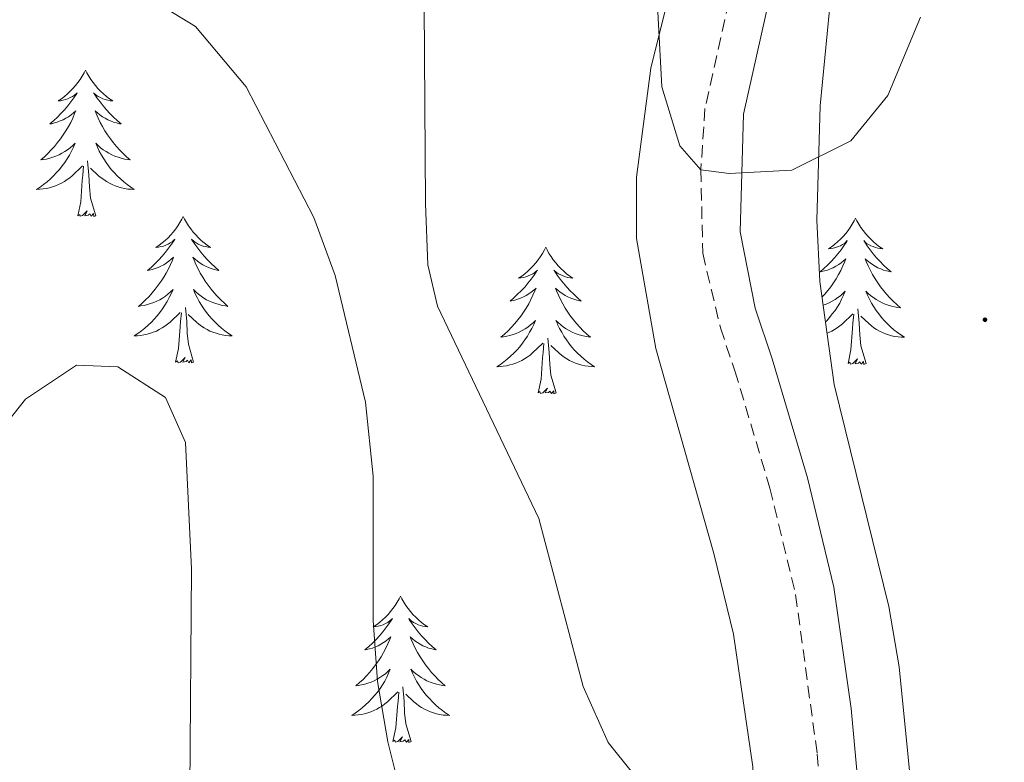
# Model space of a CAD drawing. Units: metres. Extents: x 555478 to 559957, y 4719007 to 4722014.
# Drawn here: x 557022 to 557103, y 4720943 to 4721003 of the extents above; entities that cross this region are included whole.
import ezdxf

# ---------------------------------------------------------------- set-up
doc = ezdxf.new("R2010")
doc.units = ezdxf.units.M
doc.header["$MEASUREMENT"] = 0
doc.linetypes.add('TRAZOSX2', pattern=[1.5, 1, -0.5])
for name, color, linetype, lineweight in [('Carátula', 7, 'Continuous', 5), ('Level 21', 19, 'Continuous', 0), ('Level 35', 92, 'TRAZOSX2', 0), ('Level 36', 19, 'Continuous', 40), ('Level 5', 36, 'Continuous', 0), ('Level 7', 1, 'Continuous', 0)]:
    doc.layers.add(name, color=color, linetype=linetype, lineweight=lineweight)

# ---------------------------------------------------------------- blocks, each defined once
blk = doc.blocks.new('5PATER')
at = {"layer": 'Carátula', "linetype": 'Continuous', "lineweight": 5}
h = blk.add_hatch(color=250, dxfattribs=at)
edge = h.paths.add_edge_path()
edge.add_ellipse((0, 0.01), major_axis=(-1.33, -1.34), ratio=0.999422, start_angle=0, end_angle=360)

msp = doc.modelspace()

# ---------------------------------------------------------------- linework, layer by layer
at = {"layer": 'Level 21', "color": 19, "linetype": 'TRAZOSX2', "lineweight": 0}
msp.add_polyline3d([(557081.49, 4721010.54, 771.25), (557078.25, 4720995.98, 770.05), (557077.92, 4720991, 769.74), (557078.07, 4720984.2, 769.34), (557079.51, 4720978.11, 769.04), (557080.69, 4720974.62, 769.09), (557083.54, 4720965.08, 768.1), (557085.63, 4720956.41, 767.23), (557087.39, 4720943.45, 766.06), (557087.96, 4720936.16, 765.12), (557087.72, 4720933.02, 764.65), (557085.27, 4720922.45, 763.41), (557085, 4720921.82, 763.33), (557082.6, 4720920.86, 763.09), (557079.6, 4720920.46, 762.73), (557069.68, 4720920.06, 761.71), (557058.04, 4720919.1, 759.19), (557046.44, 4720918.7, 756.85), (557041.76, 4720918.32, 755.15), (557034.2, 4720917.5, 751.21), (557029.48, 4720916.19, 750.39), (557025.6, 4720915.02, 750.13), (557020.48, 4720913.82, 749.89)], dxfattribs=at)
at = {"layer": 'Level 21', "color": 19, "linetype": 'Continuous', "lineweight": 0}
msp.add_polyline3d([(557021.2068, 4720910.7218, 749.89), (557026.4273, 4720911.951, 750.13), (557030.3578, 4720913.1404, 750.39), (557034.7982, 4720914.3697, 751.21), (557042.0588, 4720915.1485, 755.15), (557046.6292, 4720915.5277, 756.85), (557058.2301, 4720915.9258, 759.19), (557069.8811, 4720916.8939, 761.71), (557079.8818, 4720917.2922, 762.73), (557083.4221, 4720917.7616, 763.09), (557087.4126, 4720919.361, 763.33), (557088.3129, 4720921.461, 763.41), (557090.8844, 4720932.541, 764.65), (557091.1549, 4720936.1611, 765.12), (557090.1661, 4720947.1317, 766.4), (557088.7571, 4720957.0024, 767.23), (557086.608, 4720965.9131, 768.1), (557083.719, 4720975.594, 769.09), (557082.3393, 4720979.7344, 769.08), (557081.12, 4720985.9448, 769.42), (557081.4011, 4720995.5252, 770.05), (557084.6231, 4721009.9553, 771.25)], dxfattribs=at)
at = {"layer": 'Level 35', "color": 92, "linetype": 'Continuous', "lineweight": 0, "ltscale": 0.5}
for points in [[(557075.85, 4721007.34, 772.46), (557073.85, 4720999.26, 771.32), (557072.69, 4720990.38, 770.24), (557072.69, 4720985.4, 769.79), (557074.24, 4720976.45, 769.24), (557078.98, 4720959.74, 768.99), (557080.57, 4720953.2, 768.64), (557082.16, 4720942.38, 767.72), (557082.32, 4720935.5, 766.88), (557081.41, 4720930.68, 766.04), (557081, 4720929.66, 765.86), (557077.98, 4720925.8, 764.96), (557072.9, 4720923.06, 764.12), (557066.22, 4720922.26, 763.23), (557040.24, 4720921.82, 760.34), (557023.96, 4720922.22, 760.46)], [(557098.09, 4720916.32, 764.3), (557099.68, 4720919.58, 765.32), (557098.6, 4720923.34, 765.86), (557097.56, 4720925.98, 765.98), (557096.32, 4720930.94, 766.4), (557095.53, 4720935.83, 767.13), (557094.05, 4720950.54, 768.98), (557093.23, 4720955.44, 769.53), (557088.76, 4720973.51, 770.5), (557087.61, 4720981.9, 770.96), (557087.36, 4720986.9, 771.19), (557087.64, 4720996.18, 771.56), (557088.57, 4721005.98, 771.68)]]:
    msp.add_polyline3d(points, dxfattribs=at)
at = {"layer": 'Level 36', "color": 92, "linetype": 'Continuous', "lineweight": 0}
for points in [[(557027.81, 4720999.1, 0.01), (557027.7, 4720998.89, 0.01), (557027.54, 4720998.61, 0.01), (557027.38, 4720998.34, 0.01), (557027.2, 4720998.09, 0.01), (557027, 4720997.84, 0.01), (557026.79, 4720997.6, 0.01), (557026.58, 4720997.38, 0.01), (557026.34, 4720997.16, 0.01), (557026.1, 4720996.96, 0.01), (557025.85, 4720996.77, 0.01), (557025.59, 4720996.59, 0.01), (557025.79, 4720996.61, 0.01), (557026, 4720996.65, 0.01), (557026.2, 4720996.7, 0.01), (557026.39, 4720996.77, 0.01), (557026.58, 4720996.86, 0.01), (557026.76, 4720996.96, 0.01), (557026.93, 4720997.07, 0.01), (557027.14, 4720997.26, 0.01), (557027.1, 4720997.2, 0.01), (557026.87, 4720996.85, 0.01), (557026.62, 4720996.51, 0.01), (557026.37, 4720996.19, 0.01), (557026.1, 4720995.87, 0.01), (557025.82, 4720995.57, 0.01), (557025.53, 4720995.27, 0.01), (557025.23, 4720994.99, 0.01), (557024.91, 4720994.72, 0.01), (557025.04, 4720994.74, 0.01), (557025.28, 4720994.8, 0.01), (557025.52, 4720994.87, 0.01), (557025.76, 4720994.96, 0.01), (557025.99, 4720995.06, 0.01), (557026.22, 4720995.18, 0.01), (557026.43, 4720995.31, 0.01), (557026.64, 4720995.46, 0.01), (557026.84, 4720995.62, 0.01), (557027.02, 4720995.78, 0.01), (557026.93, 4720995.56, 0.01), (557026.78, 4720995.2, 0.01), (557026.61, 4720994.85, 0.01), (557026.42, 4720994.5, 0.01), (557026.22, 4720994.16, 0.01), (557026.01, 4720993.83, 0.01), (557025.78, 4720993.51, 0.01), (557025.54, 4720993.2, 0.01), (557025.29, 4720992.89, 0.01), (557025.03, 4720992.6, 0.01), (557024.75, 4720992.32, 0.01), (557024.47, 4720992.05, 0.01), (557024.17, 4720991.79, 0.01), (557024.37, 4720991.82, 0.01), (557024.63, 4720991.86, 0.01), (557024.9, 4720991.93, 0.01), (557025.16, 4720992.01, 0.01), (557025.41, 4720992.1, 0.01), (557025.66, 4720992.21, 0.01), (557025.9, 4720992.33, 0.01), (557026.13, 4720992.47, 0.01), (557026.36, 4720992.62, 0.01), (557026.57, 4720992.78, 0.01), (557026.78, 4720992.96, 0.01), (557026.98, 4720993.15, 0.01), (557026.83, 4720992.82, 0.01)], [(557027.81, 4720999.1, 0.01), (557027.92, 4720998.89, 0.01), (557028.08, 4720998.61, 0.01), (557028.24, 4720998.34, 0.01), (557028.43, 4720998.09, 0.01), (557028.62, 4720997.84, 0.01), (557028.83, 4720997.6, 0.01), (557029.05, 4720997.38, 0.01), (557029.28, 4720997.16, 0.01), (557029.52, 4720996.96, 0.01), (557029.77, 4720996.77, 0.01), (557030.03, 4720996.59, 0.01), (557029.83, 4720996.61, 0.01), (557029.63, 4720996.65, 0.01), (557029.43, 4720996.7, 0.01), (557029.23, 4720996.77, 0.01), (557029.04, 4720996.86, 0.01), (557028.86, 4720996.96, 0.01), (557028.69, 4720997.07, 0.01), (557028.48, 4720997.26, 0.01), (557028.52, 4720997.2, 0.01), (557028.75, 4720996.85, 0.01), (557029, 4720996.51, 0.01), (557029.25, 4720996.19, 0.01), (557029.52, 4720995.87, 0.01), (557029.8, 4720995.57, 0.01), (557030.09, 4720995.27, 0.01), (557030.4, 4720994.99, 0.01), (557030.71, 4720994.72, 0.01), (557030.58, 4720994.74, 0.01), (557030.34, 4720994.8, 0.01), (557030.1, 4720994.87, 0.01), (557029.86, 4720994.96, 0.01), (557029.63, 4720995.06, 0.01), (557029.41, 4720995.18, 0.01), (557029.19, 4720995.31, 0.01), (557028.98, 4720995.46, 0.01), (557028.79, 4720995.62, 0.01), (557028.6, 4720995.78, 0.01), (557028.69, 4720995.56, 0.01), (557028.84, 4720995.2, 0.01), (557029.02, 4720994.85, 0.01), (557029.2, 4720994.5, 0.01), (557029.4, 4720994.16, 0.01), (557029.61, 4720993.83, 0.01), (557029.84, 4720993.51, 0.01), (557030.08, 4720993.2, 0.01), (557030.33, 4720992.89, 0.01), (557030.59, 4720992.6, 0.01), (557030.87, 4720992.32, 0.01), (557031.16, 4720992.05, 0.01), (557031.45, 4720991.79, 0.01), (557031.26, 4720991.82, 0.01), (557030.99, 4720991.86, 0.01), (557030.73, 4720991.93, 0.01), (557030.47, 4720992.01, 0.01), (557030.21, 4720992.1, 0.01), (557029.96, 4720992.21, 0.01), (557029.72, 4720992.33, 0.01), (557029.49, 4720992.47, 0.01), (557029.26, 4720992.62, 0.01), (557029.05, 4720992.78, 0.01), (557028.84, 4720992.96, 0.01), (557028.65, 4720993.15, 0.01), (557028.79, 4720992.82, 0.01)], [(557026.8268, 4720992.8243, 0.01), (557026.6768, 4720992.5043, 0.01), (557026.5067, 4720992.1843, 0.01), (557026.3267, 4720991.8843, 0.01), (557026.1266, 4720991.5843, 0.01), (557025.9166, 4720991.3043, 0.01), (557025.6965, 4720991.0244, 0.01), (557025.4565, 4720990.7544, 0.01), (557025.2164, 4720990.4944, 0.01), (557024.9564, 4720990.2545, 0.01), (557024.6863, 4720990.0145, 0.01), (557024.4063, 4720989.7945, 0.01), (557024.1162, 4720989.5846, 0.01), (557023.8262, 4720989.3946, 0.01), (557024.0962, 4720989.4046, 0.01), (557024.3562, 4720989.4245, 0.01), (557024.6163, 4720989.4645, 0.01), (557024.8763, 4720989.5244, 0.01), (557025.1363, 4720989.5944, 0.01), (557025.3763, 4720989.6844, 0.01), (557025.6264, 4720989.7843, 0.01), (557025.8664, 4720989.9043, 0.01), (557026.0964, 4720990.0343, 0.01), (557026.3165, 4720990.1842, 0.01), (557026.5265, 4720990.3342, 0.01), (557026.7365, 4720990.5042, 0.01), (557027.5767, 4720991.3041, 0.01)], [(557028.787, 4720992.8239, 0.01), (557028.9369, 4720992.5039, 0.01), (557029.1069, 4720992.1838, 0.01), (557029.2969, 4720991.8838, 0.01), (557029.4869, 4720991.5838, 0.01), (557029.6968, 4720991.3037, 0.01), (557029.9168, 4720991.0237, 0.01), (557030.1568, 4720990.7536, 0.01), (557030.4068, 4720990.4936, 0.01), (557030.6568, 4720990.2535, 0.01), (557030.9268, 4720990.0135, 0.01), (557031.2068, 4720989.7934, 0.01), (557031.4968, 4720989.5833, 0.01), (557031.7868, 4720989.3933, 0.01), (557031.5268, 4720989.4033, 0.01), (557031.2567, 4720989.4234, 0.01), (557030.9967, 4720989.4634, 0.01), (557030.7367, 4720989.5235, 0.01), (557030.4867, 4720989.5935, 0.01), (557030.2367, 4720989.6836, 0.01), (557029.9867, 4720989.7836, 0.01), (557029.7567, 4720989.9036, 0.01), (557029.5167, 4720990.0337, 0.01), (557029.2967, 4720990.1837, 0.01), (557029.0867, 4720990.3338, 0.01), (557028.8867, 4720990.5038, 0.01), (557028.2267, 4720991.124, 0.01)], [(557027.19, 4720987.25, 0.01), (557027.44, 4720988.37, 0.01), (557027.55, 4720990.11, 0.01), (557027.6, 4720990.55, 0.01), (557027.66, 4720991.27, 0.01)], [(557028.66, 4720987.25, 0.01), (557028.23, 4720988.69, 0.01), (557028.14, 4720989.6, 0.01), (557028.1, 4720990.55, 0.01), (557027.99, 4720991.71, 0.01)], [(557028.66, 4720987.25, 0.01), (557028.49, 4720987.19, 0.01), (557028.47, 4720987.42, 0.01), (557028.28, 4720987.2, 0.01), (557028.16, 4720987.41, 0.01), (557028.04, 4720987.3, 0.01), (557027.77, 4720987.24, 0.01), (557027.96, 4720987.64, 0.01), (557027.58, 4720987.26, 0.01), (557027.39, 4720987.2, 0.01), (557027.35, 4720987.36, 0.01), (557027.19, 4720987.25, 0.01)], [(557035.77, 4720987.19, 0.01), (557035.66, 4720986.97, 0.01), (557035.5, 4720986.69, 0.01), (557035.34, 4720986.43, 0.01), (557035.16, 4720986.17, 0.01), (557034.96, 4720985.92, 0.01), (557034.75, 4720985.68, 0.01), (557034.54, 4720985.46, 0.01), (557034.3, 4720985.24, 0.01), (557034.06, 4720985.04, 0.01), (557033.81, 4720984.85, 0.01), (557033.55, 4720984.67, 0.01), (557033.75, 4720984.69, 0.01), (557033.96, 4720984.73, 0.01), (557034.16, 4720984.78, 0.01), (557034.35, 4720984.85, 0.01), (557034.54, 4720984.94, 0.01), (557034.72, 4720985.04, 0.01), (557034.89, 4720985.15, 0.01), (557035.1, 4720985.34, 0.01), (557035.06, 4720985.28, 0.01), (557034.83, 4720984.93, 0.01), (557034.58, 4720984.6, 0.01), (557034.33, 4720984.27, 0.01), (557034.06, 4720983.95, 0.01), (557033.78, 4720983.65, 0.01), (557033.49, 4720983.35, 0.01), (557033.19, 4720983.07, 0.01), (557032.87, 4720982.8, 0.01), (557033, 4720982.82, 0.01), (557033.24, 4720982.88, 0.01), (557033.48, 4720982.95, 0.01), (557033.72, 4720983.04, 0.01), (557033.95, 4720983.14, 0.01), (557034.18, 4720983.26, 0.01), (557034.39, 4720983.39, 0.01), (557034.6, 4720983.54, 0.01), (557034.8, 4720983.7, 0.01), (557034.98, 4720983.87, 0.01), (557034.89, 4720983.64, 0.01), (557034.74, 4720983.28, 0.01), (557034.57, 4720982.93, 0.01), (557034.38, 4720982.58, 0.01), (557034.18, 4720982.24, 0.01), (557033.97, 4720981.91, 0.01), (557033.74, 4720981.59, 0.01), (557033.5, 4720981.28, 0.01), (557033.25, 4720980.97, 0.01), (557032.99, 4720980.68, 0.01), (557032.71, 4720980.4, 0.01), (557032.43, 4720980.13, 0.01), (557032.13, 4720979.87, 0.01), (557032.33, 4720979.9, 0.01), (557032.59, 4720979.94, 0.01), (557032.86, 4720980.01, 0.01), (557033.12, 4720980.09, 0.01), (557033.37, 4720980.18, 0.01), (557033.62, 4720980.29, 0.01), (557033.86, 4720980.41, 0.01), (557034.09, 4720980.55, 0.01), (557034.32, 4720980.7, 0.01), (557034.53, 4720980.86, 0.01), (557034.74, 4720981.04, 0.01), (557034.94, 4720981.23, 0.01), (557034.79, 4720980.9, 0.01)], [(557035.77, 4720987.19, 0.01), (557035.88, 4720986.97, 0.01), (557036.04, 4720986.69, 0.01), (557036.2, 4720986.43, 0.01), (557036.39, 4720986.17, 0.01), (557036.58, 4720985.92, 0.01), (557036.79, 4720985.68, 0.01), (557037.01, 4720985.46, 0.01), (557037.24, 4720985.24, 0.01), (557037.48, 4720985.04, 0.01), (557037.73, 4720984.85, 0.01), (557037.99, 4720984.67, 0.01), (557037.79, 4720984.69, 0.01), (557037.59, 4720984.73, 0.01), (557037.39, 4720984.78, 0.01), (557037.19, 4720984.85, 0.01), (557037, 4720984.94, 0.01), (557036.82, 4720985.04, 0.01), (557036.65, 4720985.15, 0.01), (557036.44, 4720985.34, 0.01), (557036.48, 4720985.28, 0.01), (557036.71, 4720984.93, 0.01), (557036.96, 4720984.6, 0.01), (557037.21, 4720984.27, 0.01), (557037.48, 4720983.95, 0.01), (557037.76, 4720983.65, 0.01), (557038.05, 4720983.35, 0.01), (557038.36, 4720983.07, 0.01), (557038.67, 4720982.8, 0.01), (557038.54, 4720982.82, 0.01), (557038.3, 4720982.88, 0.01), (557038.06, 4720982.95, 0.01), (557037.82, 4720983.04, 0.01), (557037.59, 4720983.14, 0.01), (557037.37, 4720983.26, 0.01), (557037.15, 4720983.39, 0.01), (557036.94, 4720983.54, 0.01), (557036.75, 4720983.7, 0.01), (557036.56, 4720983.87, 0.01), (557036.65, 4720983.64, 0.01), (557036.8, 4720983.28, 0.01), (557036.98, 4720982.93, 0.01), (557037.16, 4720982.58, 0.01), (557037.36, 4720982.24, 0.01), (557037.57, 4720981.91, 0.01), (557037.8, 4720981.59, 0.01), (557038.04, 4720981.28, 0.01), (557038.29, 4720980.97, 0.01), (557038.55, 4720980.68, 0.01), (557038.83, 4720980.4, 0.01), (557039.12, 4720980.13, 0.01), (557039.41, 4720979.87, 0.01), (557039.22, 4720979.9, 0.01), (557038.95, 4720979.94, 0.01), (557038.69, 4720980.01, 0.01), (557038.43, 4720980.09, 0.01), (557038.17, 4720980.18, 0.01), (557037.92, 4720980.29, 0.01), (557037.68, 4720980.41, 0.01), (557037.45, 4720980.55, 0.01), (557037.22, 4720980.7, 0.01), (557037.01, 4720980.86, 0.01), (557036.8, 4720981.04, 0.01), (557036.61, 4720981.23, 0.01), (557036.75, 4720980.9, 0.01)], [(557090.52, 4720987.06, 0.01), (557090.4, 4720986.84, 0.01), (557090.25, 4720986.57, 0.01), (557090.08, 4720986.3, 0.01), (557089.9, 4720986.04, 0.01), (557089.71, 4720985.8, 0.01), (557089.5, 4720985.56, 0.01), (557089.28, 4720985.33, 0.01), (557089.05, 4720985.12, 0.01), (557088.81, 4720984.91, 0.01), (557088.56, 4720984.72, 0.01), (557088.3, 4720984.54, 0.01), (557088.5, 4720984.57, 0.01), (557088.7, 4720984.6, 0.01), (557088.9, 4720984.66, 0.01), (557089.1, 4720984.73, 0.01), (557089.28, 4720984.81, 0.01), (557089.46, 4720984.91, 0.01), (557089.64, 4720985.02, 0.01), (557089.84, 4720985.22, 0.01), (557089.8, 4720985.15, 0.01), (557089.57, 4720984.81, 0.01), (557089.33, 4720984.47, 0.01), (557089.07, 4720984.14, 0.01), (557088.81, 4720983.83, 0.01), (557088.53, 4720983.52, 0.01), (557088.23, 4720983.23, 0.01), (557087.93, 4720982.95, 0.01), (557087.62, 4720982.68, 0.01), (557087.74, 4720982.7, 0.01), (557087.99, 4720982.76, 0.01), (557088.23, 4720982.83, 0.01), (557088.47, 4720982.92, 0.01), (557088.7, 4720983.02, 0.01), (557088.92, 4720983.14, 0.01), (557089.14, 4720983.27, 0.01), (557089.34, 4720983.41, 0.01), (557089.54, 4720983.57, 0.01), (557089.73, 4720983.74, 0.01), (557089.64, 4720983.52, 0.01), (557089.48, 4720983.16, 0.01), (557089.31, 4720982.8, 0.01), (557089.13, 4720982.46, 0.01), (557088.93, 4720982.12, 0.01), (557088.72, 4720981.79, 0.01), (557088.49, 4720981.46, 0.01), (557088.25, 4720981.15, 0.01), (557088, 4720980.85, 0.01), (557087.78, 4720980.61, 0.01)], [(557090.52, 4720987.06, 0.01), (557090.63, 4720986.84, 0.01), (557090.78, 4720986.57, 0.01), (557090.95, 4720986.3, 0.01), (557091.13, 4720986.04, 0.01), (557091.33, 4720985.8, 0.01), (557091.53, 4720985.56, 0.01), (557091.75, 4720985.33, 0.01), (557091.98, 4720985.12, 0.01), (557092.22, 4720984.91, 0.01), (557092.47, 4720984.72, 0.01), (557092.73, 4720984.54, 0.01), (557092.53, 4720984.57, 0.01), (557092.33, 4720984.6, 0.01), (557092.13, 4720984.66, 0.01), (557091.94, 4720984.73, 0.01), (557091.75, 4720984.81, 0.01), (557091.57, 4720984.91, 0.01), (557091.39, 4720985.02, 0.01), (557091.19, 4720985.22, 0.01), (557091.23, 4720985.15, 0.01), (557091.46, 4720984.81, 0.01), (557091.7, 4720984.47, 0.01), (557091.96, 4720984.14, 0.01), (557092.23, 4720983.83, 0.01), (557092.51, 4720983.52, 0.01), (557092.8, 4720983.23, 0.01), (557093.1, 4720982.95, 0.01), (557093.41, 4720982.68, 0.01), (557093.29, 4720982.7, 0.01), (557093.04, 4720982.76, 0.01), (557092.8, 4720982.83, 0.01), (557092.57, 4720982.92, 0.01), (557092.34, 4720983.02, 0.01), (557092.11, 4720983.14, 0.01), (557091.9, 4720983.27, 0.01), (557091.69, 4720983.41, 0.01), (557091.49, 4720983.57, 0.01), (557091.3, 4720983.74, 0.01), (557091.39, 4720983.52, 0.01), (557091.55, 4720983.16, 0.01), (557091.72, 4720982.8, 0.01), (557091.9, 4720982.46, 0.01), (557092.1, 4720982.12, 0.01), (557092.32, 4720981.79, 0.01), (557092.54, 4720981.46, 0.01), (557092.78, 4720981.15, 0.01), (557093.03, 4720980.85, 0.01), (557093.3, 4720980.56, 0.01), (557093.57, 4720980.28, 0.01), (557093.86, 4720980.01, 0.01), (557094.16, 4720979.75, 0.01), (557093.96, 4720979.77, 0.01), (557093.69, 4720979.82, 0.01), (557093.43, 4720979.88, 0.01), (557093.17, 4720979.96, 0.01), (557092.92, 4720980.06, 0.01), (557092.67, 4720980.16, 0.01), (557092.43, 4720980.29, 0.01), (557092.19, 4720980.42, 0.01), (557091.97, 4720980.58, 0.01), (557091.75, 4720980.74, 0.01), (557091.55, 4720980.92, 0.01), (557091.35, 4720981.1, 0.01), (557091.49, 4720980.78, 0.01)], [(557065.29, 4720984.68, 0.01), (557065.18, 4720984.46, 0.01), (557065.02, 4720984.18, 0.01), (557064.85, 4720983.92, 0.01), (557064.67, 4720983.66, 0.01), (557064.48, 4720983.41, 0.01), (557064.27, 4720983.18, 0.01), (557064.05, 4720982.95, 0.01), (557063.82, 4720982.73, 0.01), (557063.58, 4720982.53, 0.01), (557063.33, 4720982.34, 0.01), (557063.07, 4720982.16, 0.01), (557063.27, 4720982.18, 0.01), (557063.47, 4720982.22, 0.01), (557063.67, 4720982.28, 0.01), (557063.86, 4720982.35, 0.01), (557064.05, 4720982.43, 0.01), (557064.24, 4720982.53, 0.01), (557064.41, 4720982.64, 0.01), (557064.61, 4720982.83, 0.01), (557064.57, 4720982.77, 0.01), (557064.34, 4720982.42, 0.01), (557064.1, 4720982.09, 0.01), (557063.84, 4720981.76, 0.01), (557063.58, 4720981.44, 0.01), (557063.3, 4720981.14, 0.01), (557063, 4720980.85, 0.01), (557062.7, 4720980.56, 0.01), (557062.39, 4720980.29, 0.01), (557062.51, 4720980.32, 0.01), (557062.76, 4720980.37, 0.01), (557063, 4720980.45, 0.01), (557063.24, 4720980.53, 0.01), (557063.47, 4720980.64, 0.01), (557063.69, 4720980.76, 0.01), (557063.91, 4720980.89, 0.01), (557064.11, 4720981.03, 0.01), (557064.31, 4720981.19, 0.01), (557064.5, 4720981.36, 0.01), (557064.41, 4720981.14, 0.01), (557064.25, 4720980.78, 0.01), (557064.08, 4720980.42, 0.01), (557063.9, 4720980.07, 0.01), (557063.7, 4720979.73, 0.01), (557063.48, 4720979.4, 0.01), (557063.26, 4720979.08, 0.01), (557063.02, 4720978.77, 0.01), (557062.77, 4720978.47, 0.01), (557062.5, 4720978.17, 0.01), (557062.23, 4720977.89, 0.01), (557061.94, 4720977.62, 0.01), (557061.64, 4720977.36, 0.01), (557061.84, 4720977.39, 0.01), (557062.11, 4720977.44, 0.01), (557062.37, 4720977.5, 0.01), (557062.63, 4720977.58, 0.01), (557062.88, 4720977.67, 0.01), (557063.13, 4720977.78, 0.01), (557063.37, 4720977.9, 0.01), (557063.61, 4720978.04, 0.01), (557063.83, 4720978.19, 0.01), (557064.05, 4720978.36, 0.01), (557064.26, 4720978.53, 0.01), (557064.45, 4720978.72, 0.01), (557064.31, 4720978.39, 0.01)], [(557065.29, 4720984.68, 0.01), (557065.4, 4720984.46, 0.01), (557065.55, 4720984.18, 0.01), (557065.72, 4720983.92, 0.01), (557065.9, 4720983.66, 0.01), (557066.1, 4720983.41, 0.01), (557066.3, 4720983.18, 0.01), (557066.52, 4720982.95, 0.01), (557066.75, 4720982.73, 0.01), (557066.99, 4720982.53, 0.01), (557067.24, 4720982.34, 0.01), (557067.5, 4720982.16, 0.01), (557067.3, 4720982.18, 0.01), (557067.1, 4720982.22, 0.01), (557066.9, 4720982.28, 0.01), (557066.71, 4720982.35, 0.01), (557066.52, 4720982.43, 0.01), (557066.34, 4720982.53, 0.01), (557066.16, 4720982.64, 0.01), (557065.96, 4720982.83, 0.01), (557066, 4720982.77, 0.01), (557066.23, 4720982.42, 0.01), (557066.47, 4720982.09, 0.01), (557066.73, 4720981.76, 0.01), (557067, 4720981.44, 0.01), (557067.28, 4720981.14, 0.01), (557067.57, 4720980.85, 0.01), (557067.87, 4720980.56, 0.01), (557068.18, 4720980.29, 0.01), (557068.06, 4720980.32, 0.01), (557067.81, 4720980.37, 0.01), (557067.57, 4720980.45, 0.01), (557067.34, 4720980.53, 0.01), (557067.1, 4720980.64, 0.01), (557066.88, 4720980.76, 0.01), (557066.67, 4720980.89, 0.01), (557066.46, 4720981.03, 0.01), (557066.26, 4720981.19, 0.01), (557066.08, 4720981.36, 0.01), (557066.16, 4720981.14, 0.01), (557066.32, 4720980.78, 0.01), (557066.49, 4720980.42, 0.01), (557066.68, 4720980.07, 0.01), (557066.88, 4720979.73, 0.01), (557067.09, 4720979.4, 0.01), (557067.31, 4720979.08, 0.01), (557067.55, 4720978.77, 0.01), (557067.8, 4720978.47, 0.01), (557068.07, 4720978.17, 0.01), (557068.34, 4720977.89, 0.01), (557068.63, 4720977.62, 0.01), (557068.93, 4720977.36, 0.01), (557068.73, 4720977.39, 0.01), (557068.46, 4720977.44, 0.01), (557068.2, 4720977.5, 0.01), (557067.94, 4720977.58, 0.01), (557067.69, 4720977.67, 0.01), (557067.44, 4720977.78, 0.01), (557067.2, 4720977.9, 0.01), (557066.96, 4720978.04, 0.01), (557066.74, 4720978.19, 0.01), (557066.52, 4720978.36, 0.01), (557066.32, 4720978.53, 0.01), (557066.12, 4720978.72, 0.01), (557066.26, 4720978.39, 0.01)], [(557034.786, 4720980.9024, 0.01), (557034.636, 4720980.5824, 0.01), (557034.4659, 4720980.2725, 0.01), (557034.2859, 4720979.9625, 0.01), (557034.0858, 4720979.6625, 0.01), (557033.8758, 4720979.3825, 0.01), (557033.6557, 4720979.1025, 0.01), (557033.4157, 4720978.8326, 0.01), (557033.1756, 4720978.5726, 0.01), (557032.9156, 4720978.3326, 0.01), (557032.6455, 4720978.0927, 0.01), (557032.3655, 4720977.8727, 0.01), (557032.0754, 4720977.6627, 0.01), (557031.7854, 4720977.4728, 0.01), (557032.0554, 4720977.4827, 0.01), (557032.3154, 4720977.5027, 0.01), (557032.5755, 4720977.5527, 0.01), (557032.8355, 4720977.6026, 0.01), (557033.0955, 4720977.6826, 0.01), (557033.3355, 4720977.7625, 0.01), (557033.5856, 4720977.8625, 0.01), (557033.8256, 4720977.9825, 0.01), (557034.0556, 4720978.1124, 0.01), (557034.2757, 4720978.2624, 0.01), (557034.4857, 4720978.4224, 0.01), (557034.6957, 4720978.5823, 0.01), (557035.5359, 4720979.3822, 0.01)], [(557036.7461, 4720980.9021, 0.01), (557036.8961, 4720980.5821, 0.01), (557037.0661, 4720980.272, 0.01), (557037.2561, 4720979.962, 0.01), (557037.4461, 4720979.6619, 0.01), (557037.656, 4720979.3819, 0.01), (557037.876, 4720979.1018, 0.01), (557038.116, 4720978.8318, 0.01), (557038.366, 4720978.5717, 0.01), (557038.616, 4720978.3317, 0.01), (557038.886, 4720978.0916, 0.01), (557039.166, 4720977.8716, 0.01), (557039.456, 4720977.6615, 0.01), (557039.746, 4720977.4714, 0.01), (557039.4859, 4720977.4815, 0.01), (557039.2159, 4720977.5015, 0.01), (557038.9559, 4720977.5516, 0.01), (557038.6959, 4720977.6016, 0.01), (557038.4459, 4720977.6817, 0.01), (557038.1959, 4720977.7617, 0.01), (557037.9459, 4720977.8618, 0.01), (557037.7159, 4720977.9818, 0.01), (557037.4759, 4720978.1119, 0.01), (557037.2559, 4720978.2619, 0.01), (557037.0459, 4720978.4219, 0.01), (557036.8459, 4720978.582, 0.01), (557036.1859, 4720979.2021, 0.01)], [(557087.87, 4720979.97, 0.01), (557088.12, 4720980.06, 0.01), (557088.36, 4720980.16, 0.01), (557088.6, 4720980.29, 0.01), (557088.84, 4720980.42, 0.01), (557089.06, 4720980.58, 0.01), (557089.28, 4720980.74, 0.01), (557089.48, 4720980.92, 0.01), (557089.68, 4720981.1, 0.01), (557089.54, 4720980.78, 0.01), (557089.38, 4720980.46, 0.01), (557089.22, 4720980.14, 0.01), (557089.03, 4720979.84, 0.01), (557088.84, 4720979.54, 0.01), (557088.62, 4720979.25, 0.01), (557088.4, 4720978.97, 0.01), (557088.17, 4720978.7, 0.01), (557088.06, 4720978.6, 0.01)], [(557091.4901, 4720980.7829, 0.01), (557091.6501, 4720980.4629, 0.01), (557091.8201, 4720980.1428, 0.01), (557092.0001, 4720979.8428, 0.01), (557092.2, 4720979.5427, 0.01), (557092.41, 4720979.2527, 0.01), (557092.63, 4720978.9726, 0.01), (557092.86, 4720978.7026, 0.01), (557093.11, 4720978.4525, 0.01), (557093.37, 4720978.2025, 0.01), (557093.64, 4720977.9724, 0.01), (557093.9199, 4720977.7524, 0.01), (557094.2099, 4720977.5423, 0.01), (557094.4999, 4720977.3522, 0.01), (557094.2299, 4720977.3623, 0.01), (557093.9699, 4720977.3823, 0.01), (557093.7099, 4720977.4224, 0.01), (557093.4499, 4720977.4824, 0.01), (557093.1899, 4720977.5525, 0.01), (557092.9399, 4720977.6425, 0.01), (557092.6999, 4720977.7426, 0.01), (557092.4599, 4720977.8626, 0.01), (557092.2299, 4720977.9927, 0.01), (557092.0099, 4720978.1327, 0.01), (557091.7999, 4720978.2927, 0.01), (557091.5899, 4720978.4628, 0.01), (557090.9299, 4720979.0829, 0.01)], [(557035.15, 4720975.34, 0.01), (557035.4, 4720976.45, 0.01), (557035.51, 4720978.2, 0.01), (557035.56, 4720978.63, 0.01), (557035.62, 4720979.35, 0.01)], [(557036.62, 4720975.34, 0.01), (557036.19, 4720976.78, 0.01), (557036.1, 4720977.68, 0.01), (557036.06, 4720978.63, 0.01), (557035.95, 4720979.79, 0.01)], [(557088.19, 4720977.68, 0.01), (557088.33, 4720977.74, 0.01), (557088.57, 4720977.86, 0.01), (557088.8, 4720977.99, 0.01), (557089.02, 4720978.13, 0.01), (557089.24, 4720978.29, 0.01), (557089.44, 4720978.46, 0.01), (557090.29, 4720979.26, 0.01)], [(557089.9, 4720975.21, 0.01), (557090.14, 4720976.33, 0.01), (557090.26, 4720978.07, 0.01), (557090.3, 4720978.5, 0.01), (557090.37, 4720979.23, 0.01)], [(557091.37, 4720975.21, 0.01), (557090.94, 4720976.65, 0.01), (557090.85, 4720977.55, 0.01), (557090.8, 4720978.5, 0.01), (557090.7, 4720979.67, 0.01)], [(557064.3079, 4720978.3874, 0.01), (557064.1478, 4720978.0674, 0.01), (557063.9778, 4720977.7574, 0.01), (557063.7977, 4720977.4474, 0.01), (557063.5977, 4720977.1574, 0.01), (557063.3976, 4720976.8675, 0.01), (557063.1676, 4720976.5875, 0.01), (557062.9375, 4720976.3175, 0.01), (557062.6875, 4720976.0575, 0.01), (557062.4274, 4720975.8176, 0.01), (557062.1574, 4720975.5776, 0.01), (557061.8773, 4720975.3576, 0.01), (557061.5973, 4720975.1477, 0.01), (557061.3072, 4720974.9577, 0.01), (557061.5673, 4720974.9677, 0.01), (557061.8273, 4720974.9976, 0.01), (557062.0973, 4720975.0376, 0.01), (557062.3573, 4720975.0976, 0.01), (557062.6074, 4720975.1675, 0.01), (557062.8574, 4720975.2475, 0.01), (557063.0974, 4720975.3574, 0.01), (557063.3375, 4720975.4674, 0.01), (557063.5675, 4720975.5974, 0.01), (557063.7875, 4720975.7473, 0.01), (557064.0076, 4720975.9073, 0.01), (557064.2076, 4720976.0773, 0.01), (557065.0577, 4720976.8772, 0.01)], [(557066.258, 4720978.387, 0.01), (557066.418, 4720978.067, 0.01), (557066.588, 4720977.757, 0.01), (557066.7679, 4720977.4469, 0.01), (557066.9679, 4720977.1569, 0.01), (557067.1779, 4720976.8668, 0.01), (557067.3979, 4720976.5868, 0.01), (557067.6379, 4720976.3167, 0.01), (557067.8779, 4720976.0567, 0.01), (557068.1378, 4720975.8166, 0.01), (557068.4078, 4720975.5766, 0.01), (557068.6878, 4720975.3565, 0.01), (557068.9778, 4720975.1464, 0.01), (557069.2678, 4720974.9564, 0.01), (557068.9978, 4720974.9664, 0.01), (557068.7378, 4720974.9965, 0.01), (557068.4778, 4720975.0365, 0.01), (557068.2178, 4720975.0966, 0.01), (557067.9578, 4720975.1666, 0.01), (557067.7077, 4720975.2467, 0.01), (557067.4677, 4720975.3567, 0.01), (557067.2277, 4720975.4667, 0.01), (557066.9977, 4720975.5968, 0.01), (557066.7777, 4720975.7468, 0.01), (557066.5577, 4720975.9069, 0.01), (557066.3577, 4720976.0769, 0.01), (557065.6978, 4720976.6971, 0.01)], [(557064.67, 4720972.83, 0.01), (557064.91, 4720973.94, 0.01), (557065.02, 4720975.69, 0.01), (557065.07, 4720976.12, 0.01), (557065.14, 4720976.84, 0.01)], [(557066.14, 4720972.83, 0.01), (557065.71, 4720974.27, 0.01), (557065.62, 4720975.17, 0.01), (557065.57, 4720976.12, 0.01), (557065.47, 4720977.28, 0.01)], [(557036.62, 4720975.34, 0.01), (557036.45, 4720975.27, 0.01), (557036.43, 4720975.51, 0.01), (557036.24, 4720975.28, 0.01), (557036.12, 4720975.49, 0.01), (557036, 4720975.38, 0.01), (557035.73, 4720975.32, 0.01), (557035.92, 4720975.72, 0.01), (557035.54, 4720975.34, 0.01), (557035.35, 4720975.28, 0.01), (557035.31, 4720975.45, 0.01), (557035.15, 4720975.34, 0.01)], [(557091.37, 4720975.21, 0.01), (557091.19, 4720975.14, 0.01), (557091.17, 4720975.38, 0.01), (557090.98, 4720975.16, 0.01), (557090.86, 4720975.36, 0.01), (557090.74, 4720975.25, 0.01), (557090.47, 4720975.2, 0.01), (557090.67, 4720975.59, 0.01), (557090.28, 4720975.21, 0.01), (557090.1, 4720975.16, 0.01), (557090.05, 4720975.32, 0.01), (557089.9, 4720975.21, 0.01)], [(557066.14, 4720972.83, 0.01), (557065.96, 4720972.76, 0.01), (557065.94, 4720973, 0.01), (557065.75, 4720972.78, 0.01), (557065.63, 4720972.98, 0.01), (557065.51, 4720972.87, 0.01), (557065.24, 4720972.82, 0.01), (557065.44, 4720973.21, 0.01), (557065.05, 4720972.83, 0.01), (557064.86, 4720972.78, 0.01), (557064.82, 4720972.94, 0.01), (557064.67, 4720972.83, 0.01)], [(557053.47, 4720956.29, 0.01), (557053.36, 4720956.07, 0.01), (557053.2, 4720955.8, 0.01), (557053.03, 4720955.53, 0.01), (557052.85, 4720955.28, 0.01), (557052.66, 4720955.03, 0.01), (557052.45, 4720954.79, 0.01), (557052.23, 4720954.56, 0.01), (557052, 4720954.35, 0.01), (557051.76, 4720954.14, 0.01), (557051.51, 4720953.95, 0.01), (557051.25, 4720953.78, 0.01), (557051.45, 4720953.8, 0.01), (557051.65, 4720953.84, 0.01), (557051.85, 4720953.89, 0.01), (557052.05, 4720953.96, 0.01), (557052.24, 4720954.05, 0.01), (557052.42, 4720954.14, 0.01), (557052.59, 4720954.26, 0.01), (557052.8, 4720954.45, 0.01), (557052.76, 4720954.38, 0.01), (557052.52, 4720954.04, 0.01), (557052.28, 4720953.7, 0.01), (557052.03, 4720953.38, 0.01), (557051.76, 4720953.06, 0.01), (557051.48, 4720952.76, 0.01), (557051.19, 4720952.46, 0.01), (557050.88, 4720952.18, 0.01), (557050.57, 4720951.91, 0.01), (557050.69, 4720951.93, 0.01), (557050.94, 4720951.99, 0.01), (557051.18, 4720952.06, 0.01), (557051.42, 4720952.15, 0.01), (557051.65, 4720952.25, 0.01), (557051.87, 4720952.37, 0.01), (557052.09, 4720952.5, 0.01), (557052.3, 4720952.65, 0.01), (557052.49, 4720952.8, 0.01), (557052.68, 4720952.97, 0.01), (557052.59, 4720952.75, 0.01), (557052.44, 4720952.39, 0.01), (557052.26, 4720952.04, 0.01), (557052.08, 4720951.69, 0.01), (557051.88, 4720951.35, 0.01), (557051.67, 4720951.02, 0.01), (557051.44, 4720950.7, 0.01), (557051.2, 4720950.38, 0.01), (557050.95, 4720950.08, 0.01), (557050.69, 4720949.79, 0.01), (557050.41, 4720949.51, 0.01), (557050.12, 4720949.24, 0.01), (557049.83, 4720948.98, 0.01), (557050.02, 4720949, 0.01), (557050.29, 4720949.05, 0.01), (557050.55, 4720949.12, 0.01), (557050.81, 4720949.19, 0.01), (557051.07, 4720949.29, 0.01), (557051.32, 4720949.4, 0.01), (557051.56, 4720949.52, 0.01), (557051.79, 4720949.66, 0.01), (557052.02, 4720949.81, 0.01), (557052.23, 4720949.97, 0.01), (557052.44, 4720950.15, 0.01), (557052.63, 4720950.34, 0.01), (557052.49, 4720950.01, 0.01)], [(557053.47, 4720956.29, 0.01), (557053.58, 4720956.07, 0.01), (557053.73, 4720955.8, 0.01), (557053.9, 4720955.53, 0.01), (557054.08, 4720955.28, 0.01), (557054.28, 4720955.03, 0.01), (557054.48, 4720954.79, 0.01), (557054.7, 4720954.56, 0.01), (557054.93, 4720954.35, 0.01), (557055.17, 4720954.14, 0.01), (557055.42, 4720953.95, 0.01), (557055.68, 4720953.78, 0.01), (557055.49, 4720953.8, 0.01), (557055.28, 4720953.84, 0.01), (557055.08, 4720953.89, 0.01), (557054.89, 4720953.96, 0.01), (557054.7, 4720954.05, 0.01), (557054.52, 4720954.14, 0.01), (557054.34, 4720954.26, 0.01), (557054.14, 4720954.45, 0.01), (557054.18, 4720954.38, 0.01), (557054.41, 4720954.04, 0.01), (557054.65, 4720953.7, 0.01), (557054.91, 4720953.38, 0.01), (557055.18, 4720953.06, 0.01), (557055.46, 4720952.76, 0.01), (557055.75, 4720952.46, 0.01), (557056.05, 4720952.18, 0.01), (557056.37, 4720951.91, 0.01), (557056.24, 4720951.93, 0.01), (557056, 4720951.99, 0.01), (557055.75, 4720952.06, 0.01), (557055.52, 4720952.15, 0.01), (557055.29, 4720952.25, 0.01), (557055.06, 4720952.37, 0.01), (557054.85, 4720952.5, 0.01), (557054.64, 4720952.65, 0.01), (557054.44, 4720952.8, 0.01), (557054.26, 4720952.97, 0.01), (557054.34, 4720952.75, 0.01), (557054.5, 4720952.39, 0.01), (557054.67, 4720952.04, 0.01), (557054.86, 4720951.69, 0.01), (557055.06, 4720951.35, 0.01), (557055.27, 4720951.02, 0.01), (557055.5, 4720950.7, 0.01), (557055.74, 4720950.38, 0.01), (557055.99, 4720950.08, 0.01), (557056.25, 4720949.79, 0.01), (557056.52, 4720949.51, 0.01), (557056.81, 4720949.24, 0.01), (557057.11, 4720948.98, 0.01), (557056.91, 4720949, 0.01), (557056.65, 4720949.05, 0.01), (557056.38, 4720949.12, 0.01), (557056.12, 4720949.19, 0.01), (557055.87, 4720949.29, 0.01), (557055.62, 4720949.4, 0.01), (557055.38, 4720949.52, 0.01), (557055.15, 4720949.66, 0.01), (557054.92, 4720949.81, 0.01), (557054.7, 4720949.97, 0.01), (557054.5, 4720950.15, 0.01), (557054.3, 4720950.34, 0.01), (557054.44, 4720950.01, 0.01)], [(557052.4937, 4720950.0082, 0.01), (557052.3436, 4720949.6882, 0.01), (557052.1736, 4720949.3682, 0.01), (557051.9835, 4720949.0682, 0.01), (557051.7935, 4720948.7682, 0.01), (557051.5834, 4720948.4783, 0.01), (557051.3534, 4720948.1983, 0.01), (557051.1233, 4720947.9383, 0.01), (557050.8733, 4720947.6783, 0.01), (557050.6232, 4720947.4284, 0.01), (557050.3532, 4720947.1984, 0.01), (557050.0731, 4720946.9785, 0.01), (557049.7831, 4720946.7685, 0.01), (557049.4931, 4720946.5785, 0.01), (557049.7531, 4720946.5885, 0.01), (557050.0231, 4720946.6084, 0.01), (557050.2831, 4720946.6484, 0.01), (557050.5431, 4720946.7084, 0.01), (557050.7932, 4720946.7783, 0.01), (557051.0432, 4720946.8683, 0.01), (557051.2932, 4720946.9682, 0.01), (557051.5233, 4720947.0882, 0.01), (557051.7533, 4720947.2182, 0.01), (557051.9833, 4720947.3581, 0.01), (557052.1934, 4720947.5181, 0.01), (557052.3934, 4720947.6881, 0.01), (557053.2436, 4720948.488, 0.01)], [(557054.4438, 4720950.0078, 0.01), (557054.6038, 4720949.6878, 0.01), (557054.7738, 4720949.3678, 0.01), (557054.9537, 4720949.0677, 0.01), (557055.1537, 4720948.7677, 0.01), (557055.3637, 4720948.4776, 0.01), (557055.5837, 4720948.1976, 0.01), (557055.8237, 4720947.9375, 0.01), (557056.0637, 4720947.6775, 0.01), (557056.3237, 4720947.4274, 0.01), (557056.5936, 4720947.1974, 0.01), (557056.8736, 4720946.9773, 0.01), (557057.1636, 4720946.7673, 0.01), (557057.4536, 4720946.5772, 0.01), (557057.1836, 4720946.5872, 0.01), (557056.9236, 4720946.6073, 0.01), (557056.6636, 4720946.6473, 0.01), (557056.4036, 4720946.7074, 0.01), (557056.1436, 4720946.7774, 0.01), (557055.8936, 4720946.8675, 0.01), (557055.6536, 4720946.9675, 0.01), (557055.4135, 4720947.0876, 0.01), (557055.1835, 4720947.2176, 0.01), (557054.9635, 4720947.3576, 0.01), (557054.7536, 4720947.5177, 0.01), (557054.5436, 4720947.6877, 0.01), (557053.8936, 4720948.3079, 0.01)], [(557054.32, 4720944.44, 0.01), (557053.89, 4720945.88, 0.01), (557053.8, 4720946.79, 0.01), (557053.75, 4720947.74, 0.01), (557053.65, 4720948.9, 0.01)], [(557052.85, 4720944.44, 0.01), (557053.09, 4720945.56, 0.01), (557053.21, 4720947.3, 0.01), (557053.26, 4720947.74, 0.01), (557053.32, 4720948.46, 0.01)], [(557054.32, 4720944.44, 0.01), (557054.14, 4720944.37, 0.01), (557054.13, 4720944.61, 0.01), (557053.94, 4720944.39, 0.01), (557053.82, 4720944.59, 0.01), (557053.69, 4720944.49, 0.01), (557053.42, 4720944.43, 0.01), (557053.62, 4720944.82, 0.01), (557053.24, 4720944.44, 0.01), (557053.05, 4720944.39, 0.01), (557053.01, 4720944.55, 0.01), (557052.85, 4720944.44, 0.01)]]:
    msp.add_polyline3d(points, dxfattribs=at)
at = {"layer": 'Level 5', "color": 36, "linetype": 'Continuous', "lineweight": 0}
for points in [[(557073.8927, 4721013.4972, 770.01), (557074.7509, 4720997.7364, 770.01), (557076.2004, 4720992.926, 770.01), (557077.9203, 4720990.9956, 770.01), (557080.2105, 4720990.6952, 770.01), (557085.3309, 4720990.9443, 770.01), (557090.1315, 4720993.3436, 770.01), (557093.1322, 4720997.0233, 770.01), (557095.8131, 4721003.4231, 770.01)], [(557055.3607, 4721008.4201, 765.01), (557055.4984, 4720988.2492, 765.01), (557055.6978, 4720983.249, 765.01), (557056.4875, 4720979.8987, 765.01), (557064.726, 4720962.6066, 765.01), (557068.3247, 4720948.9355, 765.01), (557070.3743, 4720944.3749, 765.01), (557078.5237, 4720934.2231, 765.01), (557083.2239, 4720932.7123, 765.01), (557096.1249, 4720933.4201, 765.01), (557112.2868, 4720939.7377, 765.01), (557116.3175, 4720942.6771, 765.01), (557119.9182, 4720946.4567, 765.01), (557120.7684, 4720947.7366, 765.01), (557122.3291, 4720953.0966, 765.01), (557121.4596, 4720958.0269, 765.01), (557118.4006, 4720968.2579, 765.01), (557116.6515, 4720977.0185, 765.01), (557115.6531, 4720991.3393, 765.01), (557113.2548, 4721007.2403, 765.01)], [(557032.53, 4721005.26, 760.01), (557036.78, 4721002.64, 760.01), (557040.89, 4720997.74, 760.01), (557046.41, 4720987.1, 760.01), (557048.13, 4720982.38, 760.01), (557050.6, 4720972.07, 760.01), (557051.24, 4720966.04, 760.01), (557051.24, 4720954.3, 760.01), (557051.58, 4720949.34, 760.01), (557052.44, 4720944.41, 760.01), (557054.44, 4720936.38, 760.01), (557057.64, 4720926.93, 760.01), (557059.78, 4720922.4, 760.01), (557061.48, 4720919.39, 760.01), (557064.2, 4720916.22, 760.01), (557071.04, 4720911.5, 760.01), (557085.16, 4720903.5, 760.01), (557089.17, 4720900.5, 760.01), (557097.64, 4720891.98, 760.01), (557102.21, 4720889.62, 760.01), (557103.52, 4720889.5, 760.01)], [(557019.4034, 4720967.9045, 755.01), (557022.9241, 4720972.3041, 755.01), (557027.0848, 4720975.0935, 755.01), (557030.445, 4720974.9429, 755.01), (557034.325, 4720972.4622, 755.01), (557035.9647, 4720968.7817, 755.01), (557036.4435, 4720958.5012, 755.01), (557036.3214, 4720940.5405, 755.01), (557036.9602, 4720930.33, 755.01), (557038.0497, 4720925.3596, 755.01), (557040.0593, 4720920.739, 755.01), (557041.7592, 4720918.3187, 755.01), (557049.2388, 4720910.3771, 755.01), (557058.0386, 4720903.0153, 755.01), (557062.1185, 4720900.1245, 755.01)]]:
    msp.add_polyline3d(points, dxfattribs=at)

# ---------------------------------------------------------------- block references
at = {"layer": 'Level 7', "color": 19, "linetype": 'Continuous', "lineweight": 0, "xscale": 0.09999983015004542, "yscale": 0.09999983015004542}
msp.add_blockref('5PATER', (557101.05, 4720978.78, 768.63), dxfattribs=at)

doc.saveas('drawing.dxf')
